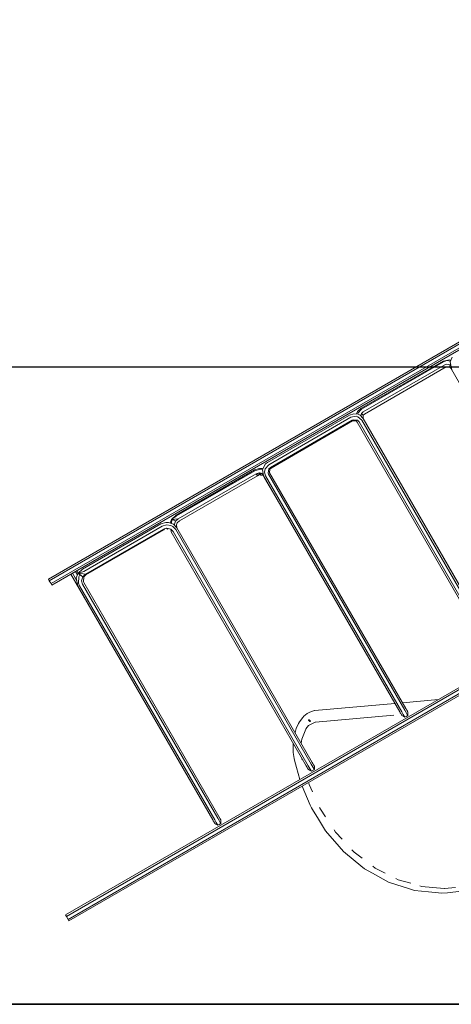
# Model space of a CAD drawing. Units: millimetres. Extents: x 15549 to 35289, y 20603 to 46743.
# Drawn here: x 20864 to 21863, y 37845 to 40124 of the extents above; entities that cross this region are included whole.
import ezdxf

# ---------------------------------------------------------------- set-up
doc = ezdxf.new("R2010")
doc.units = ezdxf.units.MM
doc.header["$LTSCALE"] = 200
doc.header["$PDSIZE"] = -1
doc.layers.add('размер', color=92, linetype='Continuous', lineweight=15)
doc.dimstyles.new('Размер М1.1', dxfattribs={"dimtxt": 300, "dimasz": 200, "dimexe": 1, "dimexo": 1, "dimgap": 50, "dimtad": 1, "dimdec": 0, "dimzin": 0, "dimtxsty": 'Standard', "dimcen": 2.5, "dimazin": 0, "dimtfac": 1, "dimtmove": 0, "dimatfit": 3, "dimfxl": 1, "dimtzin": 0, "dimarcsym": 0})

# ---------------------------------------------------------------- blocks, each defined once
blk = doc.blocks.new('*D8')
at = {"layer": 'Defpoints', "color": 0, "transparency": 16777216}
for p in [(17752.1, 46741.9), (28985.3, 46741.9), (29014, 37844.9)]:
    blk.add_point(p, dxfattribs=at)
at = {"layer": 'размер', "color": 0, "lineweight": -2, "transparency": 16777216}
for p, q in [((28984.3, 46741.9), (17751.1, 46741.9)), ((17752.1, 38044.9), (17752.1, 46541.9)), ((29013, 37844.9), (17751.1, 37844.9))]:
    blk.add_line(p, q, dxfattribs=at)
at = {"layer": 'размер', "color": 0, "transparency": 16777216}
for points in [[(17718.8, 46541.9), (17785.5, 46541.9), (17752.1, 46741.9)], [(17718.8, 38044.9), (17785.5, 38044.9), (17752.1, 37844.9)]]:
    blk.add_solid(points, dxfattribs=at)
at = {"layer": 'размер', "color": 0, "transparency": 16777216, "insert": (17502.1, 42293.4), "char_height": 400, "attachment_point": 5, "rotation": 90}
blk.add_mtext('8800', dxfattribs=at)
blk = doc.blocks.new('*D10')
at = {"layer": 'Defpoints', "color": 0, "transparency": 16777216}
for p in [(19390.4, 39319.9), (23989, 39319.9), (25027.8, 37844.9)]:
    blk.add_point(p, dxfattribs=at)
at = {"layer": 'размер', "color": 0, "lineweight": -2, "transparency": 16777216}
for p, q in [((19390.4, 39319.9), (19390.4, 40819.9)), ((23988, 39319.9), (19389.4, 39319.9)), ((19390.4, 38044.9), (19390.4, 39119.9)), ((25026.8, 37844.9), (19389.4, 37844.9))]:
    blk.add_line(p, q, dxfattribs=at)
at = {"layer": 'размер', "color": 0, "transparency": 16777216}
for points in [[(19357, 39119.9), (19423.7, 39119.9), (19390.4, 39319.9)], [(19357, 38044.9), (19423.7, 38044.9), (19390.4, 37844.9)]]:
    blk.add_solid(points, dxfattribs=at)
at = {"layer": 'размер', "color": 0, "transparency": 16777216, "insert": (19140.4, 40169.9), "char_height": 400, "attachment_point": 5, "rotation": 90}
blk.add_mtext('1500', dxfattribs=at)

msp = doc.modelspace()

# ---------------------------------------------------------------- linework, layer by layer
at = {"color": 7, "linetype": 'Continuous', "lineweight": 18}
for p, q in [((21861.9, 39335.3), (21858.9, 39336.8)), ((21859.2, 39320.3), (21860.5, 39325.3)), ((21862.2, 39323.5), (21860.5, 39325.3)), ((21655, 39212.5), (21653.9, 39206.2)), ((21659.3, 39208.6), (21655, 39212.5)), ((20969.8, 38051.7), (22957.8, 39199.5)), ((20971.8, 38048.2), (22959.8, 39196)), ((20975.8, 38041.3), (22963.8, 39189.1)), ((20977.8, 38037.8), (22965.8, 39185.6)), ((21642.7, 39195.2), (21646, 39196.7)), ((21425.9, 39082.7), (21433.2, 39096)), ((21230.6, 38968.8), (21411.3, 39073.1)), ((21411.3, 39073.1), (21418.4, 39075.4)), ((21414.1, 39068), (21411.3, 39073.1)), ((21420.4, 39071.9), (21411.3, 39073.1)), ((21420.4, 39071.9), (21414.1, 39068)), ((21418.4, 39075.4), (21427.4, 39073.2)), ((21418.4, 39075.4), (21427.9, 39070.7)), ((21420.4, 39071.9), (21418.4, 39075.4)), ((21422.2, 39069.7), (21418.4, 39075.4)), ((21420.4, 39071.9), (21422.2, 39069.7)), ((21422.2, 39069.7), (21428.1, 39069.5)), ((21442.8, 39083.6), (21440.6, 39084)), ((21462.1, 39009.7), (21430.8, 39063.9)), ((21430.8, 39063.9), (21430.8, 39063.9)), ((21215.3, 38967.4), (21225.8, 38976.9)), ((21215.3, 38967.4), (21211.8, 38958.9)), ((21230.6, 38968.8), (21215.3, 38967.4)), ((21217.6, 38967.2), (21215.3, 38967.4)), ((21217.6, 38967.2), (21224.2, 38963.1)), ((21221.5, 38954.1), (21224.2, 38963.1)), ((21224.2, 38963.1), (21230.6, 38968.8)), ((21016.1, 38840.2), (21196.9, 38944.6)), ((21196.9, 38944.6), (21203.9, 38946.9)), ((21197.6, 38943), (21196.9, 38944.6)), ((21198.9, 38945.3), (21197.6, 38943)), ((21213.8, 38944.5), (21203.9, 38946.9)), ((21205.7, 38944.7), (21203.9, 38946.9)), ((21207.9, 38945.9), (21205.7, 38944.7)), ((21213.4, 38944.6), (21214.1, 38940.5)), ((21213.8, 38944.5), (21214.3, 38938.9)), ((21214.5, 38938.5), (21214.5, 38938.5)), ((20985.9, 38842.5), (20995.8, 38825.3)), ((20992.8, 38846.5), (20997.3, 38838.8)), ((20996.3, 38848.5), (20999.4, 38843)), ((20998.8, 38842.5), (21009.3, 38851.9)), ((21016.1, 38840.2), (20998.8, 38842.5)), ((21003.1, 38838.7), (20998.8, 38842.5)), ((21009.7, 38834.6), (20998.8, 38842.5)), ((21003.1, 38838.7), (21009.7, 38834.6)), ((21009.7, 38834.6), (21016.1, 38840.2)), ((20930.3, 38829), (20932.3, 38825.5)), ((20933.9, 38822.8), (20932.3, 38825.5)), ((20932.3, 38825.5), (20936.3, 38818.6)), ((20936.3, 38818.6), (20938.3, 38815.1)), ((20969.8, 38051.7), (22162.6, 38740.4)), ((21833.1, 38550.1), (21750.1, 38542.8)), ((21730, 38514.2), (21548.4, 38498.1)), ((21748.6, 38513.4), (21755.6, 38509.4)), ((21539.1, 38384.4), (21546, 38388.4)), ((21329.5, 38263.3), (21329.5, 38271.3)), ((21847.6, 38112.9), (21847.5, 38112.9)), ((21847.6, 38112.9), (21872.5, 38115.2)), ((20969.8, 38051.7), (20971.8, 38048.2)), ((20969.8, 38051.7), (20969.8, 38051.7)), ((20971.8, 38048.2), (20975.8, 38041.3)), ((20975.8, 38041.3), (20977.8, 38037.8))]:
    msp.add_line(p, q, dxfattribs=at)
for p, q in [((29565.6, 37844.9), (19931.2, 37844.9)), ((19931.2, 37844.9), (34478.4, 37844.9))]:
    msp.add_line(p, q)
at = {"color": 7, "linetype": 'Continuous', "lineweight": 18, "flags": 128}
for points in [[(20930.3, 38829), (22850, 39937.3), (23125.2, 40096.3)], [(20932.3, 38825.5), (22851.4, 39933.4), (23126.4, 40092.3)], [(20936.3, 38818.6), (22855.4, 39926.5), (23130.4, 40085.4)], [(20938.3, 38815.1), (22858, 39923.4), (23133.2, 40082.4)], [(21864.1, 39313.5), (21860.6, 39332), (21864.8, 39342.5)], [(21858.9, 39336.8), (21844.1, 39333.9), (21653.7, 39224), (21646.2, 39217.1), (21643.8, 39212.6), (21643.5, 39211.1)], [(21645.8, 39210.8), (21646.4, 39213), (21654.8, 39222.5), (21844.8, 39332.2), (21853, 39334.8), (21861.2, 39333.7)], [(21655, 39212.5), (21659, 39216.1), (21848.2, 39325.4), (21850.9, 39326.5), (21860.5, 39325.3)], [(21659.3, 39208.6), (21662.2, 39211.2), (21850.9, 39320.2), (21859.2, 39320.3)], [(21859.2, 39320.3), (21861.7, 39317.5), (22176.9, 38771.6), (22178, 38769.6), (22178.2, 38769.3)], [(21755.6, 38509.4), (21755.6, 38509.4), (21754.1, 38511.9), (21751.7, 38516.1), (21748.5, 38521.6), (21432.9, 39068.3), (21430.6, 39076.3), (21432, 39084.4), (21440.3, 39094), (21630.3, 39203.7), (21642.8, 39206.1), (21646.8, 39205.1), (21656.3, 39197.3), (21971.9, 38650.6), (21976.4, 38642.8), (21978.3, 38639.5), (21979, 38638.4), (21979, 38638.4)], [(21433.2, 39096), (21437.2, 39099), (21627.6, 39208.9), (21637.3, 39211.9), (21647.3, 39210.6), (21651.8, 39208.3), (21658.6, 39201.3), (21974.2, 38654.6), (21975.4, 38652.6), (21976.4, 38650.9), (21977.3, 38649.3), (21978, 38648.1), (21978.6, 38647.2), (21978.9, 38646.6), (21979, 38646.4), (21979, 38646.4)], [(21928.9, 38733.1), (21659, 39200.6), (21659.3, 39208.6)], [(21440.6, 39084), (21444.6, 39087.6), (21633.7, 39196.8), (21636.4, 39198), (21646, 39196.7)], [(21442.8, 39083.6), (21445.7, 39086.2), (21634.4, 39195.2), (21642.7, 39195.2)], [(21965.1, 38638.4), (21965.1, 38638.4), (21964.2, 38640.1), (21962.6, 38642.9), (21961.5, 38644.6), (21960.4, 38646.7), (21645.2, 39192.5), (21642.7, 39195.2)], [(21972.1, 38634.4), (21972.1, 38634.4), (21971.4, 38635.5), (21969.5, 38638.8), (21965, 38646.6), (21649.6, 39193), (21646, 39196.7)], [(21215.3, 38967.4), (21226.7, 38975.4), (21407.9, 39080), (21418, 39083.2), (21426, 39082.1)], [(21225.8, 38976.9), (21407.2, 39081.7), (21418.8, 39085.3), (21424.9, 39085.1), (21426.8, 39084.4)], [(21228.4, 38946.4), (21227.8, 38947.5), (21226.7, 38954.8), (21228.5, 38959.3), (21233.5, 38963.7), (21414.1, 39068)], [(21425.9, 39082.7), (21428.3, 39068.3), (21743.9, 38521.6), (21745, 38519.6), (21746.1, 38517.8), (21746.9, 38516.3), (21747.7, 38515.1), (21748.2, 38514.1), (21748.5, 38513.6), (21748.6, 38513.4), (21748.6, 38513.4)], [(21762.5, 38513.4), (21762.5, 38513.4), (21761, 38515.9), (21758.6, 38520.1), (21755.4, 38525.6), (21440, 39072), (21438.9, 39074.5), (21440.6, 39084)], [(21762.5, 38521.4), (21762.5, 38521.4), (21762.4, 38521.6), (21762, 38522.1), (21760.8, 38524.3), (21757.7, 38529.6), (21442.5, 39075.5), (21442.8, 39083.6)], [(20998.8, 38842.5), (21012.2, 38846.8), (21193.4, 38951.5), (21203.5, 38954.6), (21213.8, 38953.3), (21218.4, 38951), (21225.4, 38943.7), (21538.9, 38400.6), (21543.4, 38392.8), (21545.3, 38389.5), (21546, 38388.4), (21546, 38388.4)], [(21009.3, 38851.9), (21190.7, 38956.7), (21202.3, 38960.3), (21208.4, 38960.1), (21219.6, 38956), (21227.7, 38947.6), (21541.2, 38404.7), (21542.4, 38402.6), (21543.4, 38400.9), (21544.3, 38399.3), (21545, 38398.1), (21545.5, 38397.2), (21545.9, 38396.6), (21546, 38396.4), (21546, 38396.4)], [(21214.9, 38957.8), (21215.3, 38962.9), (21217.6, 38967.2)], [(21329.5, 38271.3), (21329.5, 38271.3), (21329.4, 38271.5), (21329.1, 38272.1), (21327.8, 38274.3), (21324.7, 38279.6), (21011.9, 38821.4), (21011.3, 38822.5), (21012, 38834.3), (21017, 38838.7), (21197.6, 38943)], [(21539.1, 38384.4), (21539.1, 38384.4), (21538.4, 38385.5), (21536.5, 38388.8), (21532, 38396.6), (21218.7, 38939.3), (21213.8, 38944.5)], [(21214.3, 38938.9), (21527.4, 38396.6), (21528.5, 38394.6), (21529.5, 38392.9), (21531.1, 38390.1), (21532.1, 38388.4), (21532.1, 38388.4)], [(21531.8, 38388.9), (21531.7, 38389.1), (21530.4, 38391.3), (21527.4, 38396.6), (21214.5, 38938.5)], [(20982.4, 38840.5), (21310.9, 38271.6), (21312, 38269.6), (21312.3, 38269.1)], [(20998, 38813.5), (20994.5, 38832), (20998.8, 38842.5)], [(21322.6, 38259.3), (21322.6, 38259.3), (21321.1, 38261.9), (21318.7, 38266.1), (21315.5, 38271.6), (21002.5, 38813.7), (20999.7, 38820.1), (21000.8, 38834.3), (21003.1, 38838.7)], [(21329.5, 38263.3), (21329.5, 38263.3), (21328, 38265.9), (21325.6, 38270.1), (21322.4, 38275.6), (21009.5, 38817.6), (21007, 38825.5), (21009.7, 38834.6)], [(21315.6, 38263.3), (21315.6, 38263.3), (21315.5, 38263.5), (21315.2, 38264.1), (21314.7, 38265), (21313.9, 38266.3), (21313.1, 38267.8), (21312, 38269.6), (21310.9, 38271.6), (20998, 38813.5)], [(21715.4, 38603), (21757.7, 38529.7), (21758, 38529.1)], [(21732.5, 38541.2), (21547.2, 38524.8), (21546.3, 38524.6), (21541.8, 38523.3), (21539.4, 38522.4), (21534, 38520.7), (21529.7, 38517.9), (21521.8, 38511.9), (21519.1, 38508.9), (21511.4, 38498.6), (21509.4, 38494.9), (21503.9, 38483.5), (21502.9, 38480.1), (21501.3, 38473.8)], [(21760.1, 38525.6), (21761.5, 38523.1), (21762.5, 38521.4)], [(21762.5, 38513.4), (21762.5, 38518.7), (21762.5, 38521.4)], [(21548.2, 38498.1), (21532.8, 38490.4), (21526.4, 38482.5)], [(21533.5, 38503.1), (21534, 38503.1), (21534.5, 38502.9), (21536.9, 38500.3), (21536.9, 38500.1), (21536.7, 38499.9), (21536.4, 38499.7), (21536.4, 38499.7), (21535.8, 38499.5), (21535.6, 38499.5), (21535.4, 38499.6), (21532.4, 38502.3), (21532.5, 38502.5), (21532.8, 38503.1), (21532.8, 38503.1), (21533.5, 38503.1)], [(21748.5, 38513.5), (21748.5, 38513.6), (21748.5, 38513.7)], [(21755.6, 38509.4), (21758.4, 38511), (21762.5, 38513.4)], [(21526, 38481.9), (21516.8, 38458.6), (21515.5, 38449.2)], [(21497, 38449.1), (21496.7, 38446.5), (21496.9, 38438.9), (21497.2, 38427.8), (21499.3, 38414), (21500, 38410.1), (21504.7, 38392.8), (21512.7, 38365.2)], [(21517.7, 38410.6), (21517.2, 38412.6), (21517, 38414.6)], [(21532.1, 38388.4), (21534.5, 38387), (21539.1, 38384.4)], [(21546, 38396.4), (21546, 38396.4), (21545.9, 38396.6), (21545.9, 38396.6)], [(21546, 38388.4), (21546, 38394.1), (21546, 38396.4)], [(21517.9, 38349.7), (21536.5, 38306), (21539.3, 38299.3), (21541.6, 38295.7), (21555.5, 38273.2), (21569.8, 38250.2), (21572, 38246.7), (21603.4, 38210.3), (21613.2, 38198.9), (21640.8, 38176.2), (21662.3, 38158.5), (21680.9, 38148.2), (21717.9, 38127.7), (21722.6, 38126.1), (21734.8, 38122.2), (21766.2, 38112.2), (21778.2, 38108.4), (21810.3, 38105), (21840.8, 38101.8), (21854.4, 38103.2), (21886, 38106.4)], [(21541.8, 38336.8), (21534, 38354), (21533.3, 38356.4)], [(21571.8, 38278.8), (21560, 38296.7), (21558.1, 38300.8)], [(21313.2, 38267.6), (21313.9, 38266.3), (21314.7, 38265), (21315.2, 38264.1), (21315.5, 38263.5), (21315.6, 38263.3), (21315.6, 38263.3)], [(21328.2, 38273.5), (21328.5, 38273), (21329.5, 38271.3)], [(21315.6, 38263.3), (21317.6, 38262.2), (21322.6, 38259.3)], [(21322.6, 38259.3), (21325.4, 38260.9), (21329.5, 38263.3)], [(21610.2, 38227), (21594.9, 38243.5), (21591.6, 38248.6)], [(21656.6, 38183), (21637.9, 38197.1), (21633, 38202.4)], [(21709.8, 38148.5), (21687.1, 38159.9), (21681.3, 38164.3)], [(21769.1, 38125), (21740.1, 38133.3), (21734.5, 38136.1)], [(21846.2, 38113), (21794.4, 38117.8), (21790.6, 38118.9)]]:
    msp.add_lwpolyline(points, dxfattribs=at)

# ---------------------------------------------------------------- dimensions: what is measured, and where the dimension line sits
at = {"layer": 'размер'}
dim = msp.add_linear_dim(base=(17752.1, 46741.9), p1=(29014, 37844.9), p2=(28985.3, 46741.9), angle=90, text='8800', dimstyle='Размер М1.1', override={"dimtxt": 400}, dxfattribs=at)
dim.commit()
dim.dimension.update_dxf_attribs({"geometry": '*D8', "text_midpoint": (17502.1, 42293.4)})
dim = msp.add_linear_dim(base=(19390.4, 39319.9), p1=(25027.8, 37844.9), p2=(23989, 39319.9), angle=90, text='1500', dimstyle='Размер М1.1', override={"dimtxt": 400}, dxfattribs=at)
dim.commit()
dim.dimension.update_dxf_attribs({"geometry": '*D10', "text_midpoint": (19390.4, 40169.9), "dimtype": 160})

doc.saveas('drawing.dxf')
